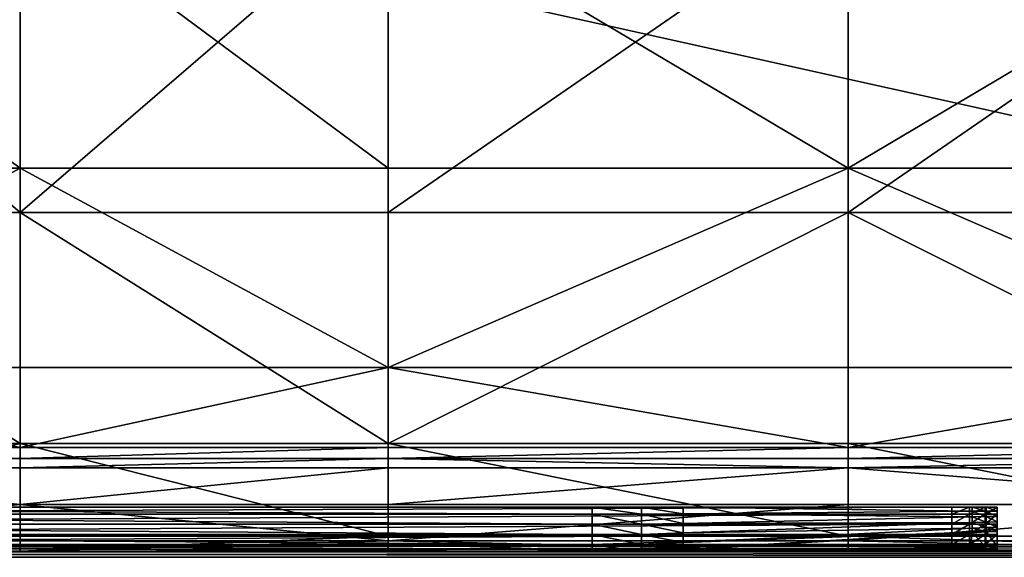
# Model space of a CAD drawing. Units: metres. Extents: x -1 to 1, y -0.01 to 0.44.
# Drawn here: x 0 to 0.33, y -0.01 to 0.18 of the extents above; entities that cross this region are included whole.
import ezdxf

# ---------------------------------------------------------------- set-up
doc = ezdxf.new("R2010")
doc.units = ezdxf.units.M
doc.header["$MEASUREMENT"] = 0
doc.layers.add('Layer002', color=7, linetype='Continuous', true_color=0xb89be5)

# ---------------------------------------------------------------- blocks, each defined once
blk = doc.blocks.new('f71346a9-3a7f-47ff-ad34-8d02bde2871b')
at = {"layer": 'Layer002'}
mesh = blk.add_polyface(dxfattribs=at)
corners = [(-0.99602, 0.22127, 0.8099), (-0.99602, -0.22127, 0.8099), (0.99601, -0.22127, 0.8099), (-0.99602, -0.22127, 0.7949), (-0.99602, 0.22127, 0.7949), (0.99601, 0.22127, 0.7949), (-0.99602, 0.225, 0.8099), (-0.99602, 0.22313, 0.8099), (0.99601, 0.22313, 0.8099), (-0.99602, -0.225, 0.7949), (-0.99602, -0.22313, 0.7949), (0.99601, -0.22313, 0.7949), (0.99601, 0.22127, 0.8099), (0.99601, -0.22127, 0.7949), (-0.99602, -0.225, 0.8099), (-0.99602, -0.22313, 0.8099), (-0.998, -0.22313, 0.8099), (-0.99602, 0.225, 0.7949), (-0.99602, 0.22313, 0.7949), (-0.998, 0.22313, 0.7949), (-0.998, -0.22127, 0.8099), (-0.998, 0.22127, 0.7949), (-0.998, 0.22127, 0.8099), (-0.998, -0.22127, 0.7949), (-0.998, 0.225, 0.8099), (-0.998, -0.225, 0.7949), (-0.998, 0.22313, 0.8099), (-0.998, -0.22313, 0.7949), (-0.99602, 0.225, 0.80787), (0.99601, 0.225, 0.8099), (-0.99602, -0.225, 0.79664), (0.99601, -0.225, 0.7949), (0.99601, -0.225, 0.8099), (0.99601, 0.225, 0.7949), (0.99601, -0.22313, 0.8099), (0.99601, 0.22313, 0.7949), (-0.998, 0.225, 0.80787), (-0.99602, 0.225, 0.80576), (-0.998, -0.225, 0.80787), (-0.99602, -0.225, 0.80787), (0.99601, 0.225, 0.80576), (-0.998, -0.225, 0.79664), (-0.99602, -0.225, 0.79852), (0.99601, -0.225, 0.79852), (-0.998, 0.225, 0.79664), (-0.99602, 0.225, 0.79664), (-0.998, 0.225, 0.79852), (-0.99602, 0.225, 0.79852), (0.99601, 0.225, 0.79664), (-0.998, -0.225, 0.79852), (-0.99602, -0.225, 0.80576), (0.99601, -0.225, 0.80576), (-0.998, 0.225, 0.80576), (0.99601, 0.225, 0.79852), (-0.998, -0.225, 0.80576), (0.99601, -0.225, 0.80787)]
mesh.append_faces([[corners[k] for k in face] for face in [(0, 1, 2), (3, 4, 5), (6, 7, 8), (9, 10, 11), (7, 0, 12), (10, 3, 13), (14, 15, 16), (17, 18, 19), (15, 1, 20), (18, 4, 21), (1, 0, 22), (4, 3, 23), (7, 6, 24), (10, 9, 25), (0, 7, 26), (3, 10, 27), (28, 6, 29), (30, 9, 31), (15, 14, 32), (18, 17, 33), (1, 15, 34), (4, 18, 35), (36, 28, 37), (38, 39, 14), (40, 37, 28), (32, 14, 39), (41, 30, 42), (43, 42, 30), (44, 45, 17), (33, 17, 45), (46, 47, 45), (48, 45, 47), (49, 42, 50), (51, 50, 42), (52, 37, 47), (53, 47, 37), (54, 50, 39), (55, 39, 50)]], dxfattribs={"vtx2": -1})
mesh = blk.add_polyface(dxfattribs=at)
corners = [(0.99601, 0.22127, 0.8099), (0.99601, -0.22127, 0.8099), (0.998, -0.22127, 0.8099), (0.99601, -0.22127, 0.7949), (0.99601, 0.22127, 0.7949), (0.998, 0.22127, 0.7949), (0.99601, 0.225, 0.8099), (0.99601, 0.22313, 0.8099), (0.998, 0.22313, 0.8099), (0.99601, -0.225, 0.7949), (0.99601, -0.22313, 0.7949), (0.998, -0.22313, 0.7949), (0.998, 0.22127, 0.8099), (0.998, -0.22127, 0.7949), (0.99601, 0.225, 0.80787), (0.998, 0.225, 0.8099), (0.99601, -0.225, 0.79664), (0.998, -0.225, 0.7949), (0.99601, -0.22313, 0.8099), (0.99601, -0.225, 0.8099), (0.998, -0.225, 0.8099), (0.99601, 0.22313, 0.7949), (0.99601, 0.225, 0.7949), (0.998, 0.225, 0.7949), (0.998, -0.22313, 0.8099), (0.998, 0.22313, 0.7949), (-0.99602, 0.22127, 0.8099), (-0.99602, -0.22127, 0.7949), (-0.99602, 0.225, 0.8099), (-0.99602, -0.225, 0.7949), (-0.99602, 0.22313, 0.8099), (-0.99602, -0.22313, 0.7949), (-0.99602, 0.225, 0.80787), (-0.99602, -0.225, 0.79664), (-0.99602, -0.22313, 0.8099), (-0.99602, 0.22313, 0.7949), (-0.99602, -0.22127, 0.8099), (-0.99602, 0.22127, 0.7949), (0.998, 0.225, 0.80576), (0.99601, 0.225, 0.80576), (0.99601, -0.225, 0.80787), (-0.99602, -0.225, 0.80787), (0.998, -0.225, 0.79852), (0.99601, -0.225, 0.79852), (0.99601, 0.225, 0.79664), (-0.99602, 0.225, 0.79664), (-0.99602, 0.225, 0.79852), (0.99601, 0.225, 0.79852), (-0.99602, -0.225, 0.79852), (0.99601, -0.225, 0.80576), (0.998, 0.225, 0.79852), (-0.99602, 0.225, 0.80576), (-0.99602, -0.225, 0.80576)]
mesh.append_faces([[corners[k] for k in face] for face in [(0, 1, 2), (3, 4, 5), (6, 7, 8), (9, 10, 11), (7, 0, 12), (10, 3, 13), (14, 6, 15), (16, 9, 17), (18, 19, 20), (21, 22, 23), (1, 18, 24), (4, 21, 25), (1, 0, 26), (4, 3, 27), (7, 6, 28), (10, 9, 29), (0, 7, 30), (3, 10, 31), (6, 14, 32), (9, 16, 33), (19, 18, 34), (22, 21, 35), (18, 1, 36), (21, 4, 37), (38, 39, 14), (20, 19, 40), (32, 14, 39), (41, 40, 19), (42, 43, 16), (33, 16, 43), (23, 22, 44), (45, 44, 22), (46, 47, 44), (48, 43, 49), (50, 47, 39), (51, 39, 47), (52, 49, 40)]], dxfattribs={"vtx2": -1})
mesh = blk.add_polyface(dxfattribs=at)
corners = [(0.28126, 0.18974, 0.19947), (0.12501, 0.18974, 0.19947), (0.12501, 0.1935, 0.19947), (0.12501, 0.19667, 0.20151), (0.28126, 0.19667, 0.20151), (0.28126, 0, 0.19947), (0.12501, 0, 0.19947), (0.12501, 0.09487, 0.19947), (0.12501, 0.10995, 0.22992), (0.12501, 0, 0.22992), (0.28126, 0, 0.22992), (0.12501, 0.2091, 0.20949), (0.28126, 0.2091, 0.20949), (0.12501, 0.225, 0.22992), (0.12501, 0.21989, 0.22992), (0.28126, 0.21989, 0.22992), (0.28126, 0.22154, 0.21748), (0.12501, 0.22154, 0.21748), (0.12501, 0.225, 0.2197), (0.28126, 0.225, 0.22667), (0.12501, 0.225, 0.22667), (0.12501, 0.225, 0.22264), (0.00001, 0.09487, 0.19947), (0.00001, 0, 0.19947), (0.00001, 0.18974, 0.19947), (0.00001, 0.1935, 0.19947), (0.00001, 0.19667, 0.20151), (0.00001, 0.2091, 0.20949), (0.00001, 0.22154, 0.21748), (0.00001, 0.225, 0.2197), (0.00001, 0.225, 0.22264), (0.00001, 0.225, 0.22667), (0.00001, 0.225, 0.22992), (0.00001, 0.21989, 0.22992), (0.00001, 0.10995, 0.22992), (0.00001, 0, 0.22992), (0.00001, 0.19281, 0.22992), (0.12501, 0.19281, 0.22992), (0.00001, 0.16637, 0.19947), (0.12501, 0.16637, 0.19947), (0.00001, -0.10784, 0.22992), (0.12501, -0.09276, 0.19947)]
mesh.append_faces([[corners[k] for k in face] for face in [(0, 1, 2), (2, 3, 4), (5, 6, 7), (8, 9, 10), (3, 11, 12), (13, 14, 15), (16, 17, 18), (19, 20, 13), (21, 20, 19), (22, 7, 6), (6, 23, 22), (1, 24, 25), (25, 2, 1), (25, 26, 3), (3, 2, 25), (27, 11, 3), (3, 26, 27), (27, 28, 17), (17, 11, 27), (18, 17, 28), (28, 29, 18), (18, 29, 30), (30, 21, 18), (20, 21, 30), (30, 31, 20), (32, 13, 20), (20, 31, 32), (13, 32, 33), (33, 14, 13), (34, 35, 9), (9, 8, 34), (36, 34, 8), (8, 37, 36), (22, 38, 39), (39, 7, 22), (9, 35, 40), (23, 6, 41), (39, 38, 24), (24, 1, 39), (36, 37, 14), (14, 33, 36)]], dxfattribs={"vtx2": -1})
mesh = blk.add_polyface(dxfattribs=at)
corners = [(0.12501, 0.1935, 0.19947), (0.28126, 0.1935, 0.19947), (0.28126, 0.18974, 0.19947), (0.28126, 0.19667, 0.20151), (0.12501, 0.09487, 0.19947), (0.28126, 0.09487, 0.19947), (0.28126, 0, 0.19947), (0.28126, 0, 0.22992), (0.28126, 0.10995, 0.22992), (0.12501, 0.10995, 0.22992), (0.28126, 0.2091, 0.20949), (0.12501, 0.19667, 0.20151), (0.28126, 0.21989, 0.22992), (0.28126, 0.225, 0.22992), (0.12501, 0.225, 0.22992), (0.12501, 0.225, 0.2197), (0.28126, 0.225, 0.2197), (0.28126, 0.22154, 0.21748), (0.28126, 0.225, 0.22667), (0.28126, 0.225, 0.22264), (0.12501, 0.225, 0.22264), (0.12501, 0.22154, 0.21748), (0.12501, 0.2091, 0.20949), (0.28126, 0.19281, 0.22992), (0.12501, 0.19281, 0.22992), (0.12501, 0.16637, 0.19947), (0.28126, 0.16637, 0.19947), (0.12501, 0, 0.22992), (0.12501, -0.10784, 0.22992), (0.12501, 0, 0.19947), (0.28126, -0.09276, 0.19947), (0.12501, -0.09276, 0.19947), (0.12501, 0.18974, 0.19947), (0.12501, 0.21989, 0.22992), (0.43751, 0, 0.22992), (0.28126, -0.10784, 0.22992), (0.43751, 0.19281, 0.22992), (0.43751, 0.21989, 0.22992), (0.43751, 0.225, 0.22992), (0.43751, 0.225, 0.22667), (0.43751, 0.225, 0.22264), (0.43751, 0.225, 0.2197), (0.43751, 0.22154, 0.21748), (0.43751, 0.2091, 0.20949), (0.43751, 0.19667, 0.20151), (0.43751, 0.1935, 0.19947), (0.43751, 0.18974, 0.19947), (0.43751, 0.09487, 0.19947), (0.43751, 0, 0.19947)]
mesh.append_faces([[corners[k] for k in face] for face in [(0, 1, 2), (3, 1, 0), (4, 5, 6), (7, 8, 9), (10, 3, 11), (12, 13, 14), (15, 16, 17), (14, 13, 18), (18, 19, 20), (19, 16, 15), (15, 20, 19), (21, 17, 10), (10, 22, 21), (8, 23, 24), (24, 9, 8), (25, 26, 5), (5, 4, 25), (7, 27, 28), (29, 6, 30), (30, 31, 29), (32, 2, 26), (26, 25, 32), (24, 23, 12), (12, 33, 24), (34, 7, 35), (8, 7, 34), (36, 23, 8), (37, 12, 23), (38, 13, 12), (39, 18, 13), (40, 19, 18), (41, 16, 19), (42, 17, 16), (43, 10, 17), (3, 10, 43), (1, 3, 44), (2, 1, 45), (26, 2, 46), (47, 5, 26), (48, 6, 5), (30, 6, 48)]], dxfattribs={"vtx2": -1})
mesh = blk.add_polyface(dxfattribs=at)
corners = [(0.59376, -0.18763, 0.19947), (0.43751, -0.18763, 0.19947), (0.43751, -0.1605, 0.19947), (0.59376, -0.1605, 0.19947), (0.59376, -0.1914, 0.19947), (0.43751, -0.1914, 0.19947), (0.43751, -0.19456, 0.20151), (0.59376, -0.19456, 0.20151), (0.59376, -0.207, 0.20949), (0.43751, -0.207, 0.20949), (0.59376, -0.21943, 0.21748), (0.43751, -0.21943, 0.21748), (0.59376, -0.2229, 0.2197), (0.43751, -0.2229, 0.2197), (0.59376, -0.2229, 0.22264), (0.43751, -0.2229, 0.22264), (0.59376, -0.2229, 0.22667), (0.43751, -0.2229, 0.22667), (0.59376, -0.2229, 0.22992), (0.43751, -0.2229, 0.22992), (0.59376, -0.21779, 0.22992), (0.43751, -0.21779, 0.22992), (0.59376, -0.18634, 0.22992), (0.43751, -0.18634, 0.22992), (0.59376, -0.10784, 0.22992), (0.43751, -0.10784, 0.22992), (0.43751, 0, 0.22992), (0.59376, 0, 0.22992), (0.59376, 0.10995, 0.22992), (0.59376, 0.09487, 0.19947), (0.59376, 0, 0.19947), (0.43751, 0, 0.19947), (0.43751, 0.09487, 0.19947), (0.59376, -0.09276, 0.19947), (0.43751, -0.09276, 0.19947), (0.75001, -0.18763, 0.19947), (0.75001, -0.1914, 0.19947), (0.75001, -0.19456, 0.20151), (0.75001, -0.21943, 0.21748), (0.28126, -0.09276, 0.19947)]
mesh.append_faces([[corners[k] for k in face] for face in [(0, 1, 2), (2, 3, 0), (4, 5, 1), (1, 0, 4), (6, 5, 4), (4, 7, 6), (8, 9, 6), (6, 7, 8), (8, 10, 11), (11, 9, 8), (11, 10, 12), (12, 13, 11), (14, 15, 13), (13, 12, 14), (15, 14, 16), (16, 17, 15), (16, 18, 19), (19, 17, 16), (18, 20, 21), (21, 19, 18), (22, 23, 21), (21, 20, 22), (22, 24, 25), (25, 23, 22), (26, 25, 24), (24, 27, 26), (26, 27, 28), (29, 30, 31), (31, 32, 29), (31, 30, 33), (33, 34, 31), (33, 3, 2), (2, 34, 33), (35, 0, 3), (36, 4, 0), (37, 7, 4), (8, 7, 37), (38, 10, 8), (31, 34, 39), (39, 34, 2)]], dxfattribs={"vtx2": -1})
mesh = blk.add_polyface(dxfattribs=at)
corners = [(0.00001, 0.09487, 0.19947), (0.00001, 0, 0.19947), (-0.12499, 0, 0.19947), (-0.12499, -0.1605, 0.19947), (0.00001, -0.1605, 0.19947), (0.00001, -0.18763, 0.19947), (-0.12499, -0.18763, 0.19947), (-0.12499, -0.19456, 0.20151), (0.00001, -0.19456, 0.20151), (0.00001, -0.207, 0.20949), (-0.12499, -0.207, 0.20949), (0.00001, -0.2229, 0.22992), (0.00001, -0.21779, 0.22992), (-0.12499, -0.21779, 0.22992), (-0.12499, -0.2229, 0.22992), (0.00001, -0.21943, 0.21748), (0.00001, -0.2229, 0.2197), (-0.12499, -0.2229, 0.2197), (-0.12499, -0.21943, 0.21748), (-0.12499, -0.2229, 0.22667), (0.00001, -0.2229, 0.22667), (-0.12499, -0.1914, 0.19947), (0.00001, -0.1914, 0.19947), (-0.12499, -0.2229, 0.22264), (0.00001, -0.2229, 0.22264), (0.00001, -0.18634, 0.22992), (-0.12499, -0.18634, 0.22992), (0.00001, -0.10784, 0.22992), (0.00001, 0, 0.22992), (-0.12499, 0, 0.22992), (-0.12499, -0.10784, 0.22992), (0.00001, -0.09276, 0.19947), (-0.12499, -0.09276, 0.19947), (-0.28124, -0.21943, 0.21748), (-0.28124, -0.2229, 0.2197), (-0.28124, -0.2229, 0.22264), (-0.28124, -0.2229, 0.22992), (-0.28124, -0.21779, 0.22992), (-0.28124, -0.10784, 0.22992), (-0.28124, 0, 0.19947), (-0.28124, -0.09276, 0.19947)]
mesh.append_faces([[corners[k] for k in face] for face in [(0, 1, 2), (3, 4, 5), (5, 6, 3), (7, 8, 9), (9, 10, 7), (11, 12, 13), (13, 14, 11), (15, 16, 17), (17, 18, 15), (19, 20, 11), (11, 14, 19), (7, 21, 22), (22, 8, 7), (6, 5, 22), (22, 21, 6), (20, 19, 23), (23, 24, 20), (16, 24, 23), (23, 17, 16), (9, 15, 18), (18, 10, 9), (13, 12, 25), (25, 26, 13), (27, 28, 29), (29, 30, 27), (2, 1, 31), (31, 32, 2), (3, 32, 31), (31, 4, 3), (30, 26, 25), (25, 27, 30), (33, 18, 17), (34, 17, 23), (35, 23, 19), (19, 14, 36), (36, 14, 13), (37, 13, 26), (26, 30, 38), (38, 30, 29), (39, 2, 32), (40, 32, 3)]], dxfattribs={"vtx2": -1})
mesh = blk.add_polyface(dxfattribs=at)
corners = [(0.28126, -0.21779, 0.22992), (0.12501, -0.21779, 0.22992), (0.12501, -0.2229, 0.22992), (0.28126, -0.2229, 0.22992), (0.12501, -0.2229, 0.22667), (0.28126, -0.19456, 0.20151), (0.12501, -0.19456, 0.20151), (0.12501, -0.1914, 0.19947), (0.12501, -0.18763, 0.19947), (0.28126, -0.18763, 0.19947), (0.12501, -0.18634, 0.22992), (0.12501, -0.1605, 0.19947), (0.12501, -0.207, 0.20949), (0.28126, -0.2229, 0.2197), (0.12501, -0.2229, 0.2197), (0.12501, -0.21943, 0.21748), (0.28126, -0.2229, 0.22667), (0.12501, -0.2229, 0.22264), (0.28126, -0.207, 0.20949), (0.00001, -0.18634, 0.22992), (0.00001, -0.21779, 0.22992), (0.00001, -0.2229, 0.22992), (0.00001, -0.2229, 0.22667), (0.00001, -0.2229, 0.22264), (0.00001, -0.2229, 0.2197), (0.00001, -0.21943, 0.21748), (0.00001, -0.207, 0.20949), (0.00001, -0.19456, 0.20151), (0.00001, -0.1914, 0.19947), (0.00001, -0.18763, 0.19947), (0.00001, -0.1605, 0.19947), (0.00001, -0.10784, 0.22992), (0.12501, -0.10784, 0.22992), (0.12501, 0, 0.22992), (0.12501, -0.09276, 0.19947), (0.00001, -0.09276, 0.19947), (0.00001, 0, 0.19947), (0.28126, -0.09276, 0.19947)]
mesh.append_faces([[corners[k] for k in face] for face in [(0, 1, 2), (3, 2, 4), (5, 6, 7), (7, 8, 9), (10, 1, 0), (9, 8, 11), (12, 6, 5), (13, 14, 15), (16, 4, 17), (17, 14, 13), (15, 12, 18), (1, 10, 19), (19, 20, 1), (21, 2, 1), (1, 20, 21), (4, 2, 21), (21, 22, 4), (23, 17, 4), (4, 22, 23), (14, 17, 23), (23, 24, 14), (15, 14, 24), (24, 25, 15), (15, 25, 26), (26, 12, 15), (6, 12, 26), (26, 27, 6), (7, 6, 27), (27, 28, 7), (8, 7, 28), (28, 29, 8), (29, 30, 11), (11, 8, 29), (31, 32, 33), (34, 35, 36), (11, 30, 35), (35, 34, 11), (11, 34, 37), (31, 19, 10), (10, 32, 31)]], dxfattribs={"vtx2": -1})
mesh = blk.add_polyface(dxfattribs=at)
corners = [(0.12501, -0.2229, 0.22992), (0.28126, -0.2229, 0.22992), (0.28126, -0.21779, 0.22992), (0.12501, -0.2229, 0.22667), (0.28126, -0.2229, 0.22667), (0.12501, -0.1914, 0.19947), (0.28126, -0.1914, 0.19947), (0.28126, -0.19456, 0.20151), (0.28126, -0.18763, 0.19947), (0.28126, -0.18634, 0.22992), (0.12501, -0.18634, 0.22992), (0.12501, -0.1605, 0.19947), (0.28126, -0.1605, 0.19947), (0.28126, -0.207, 0.20949), (0.12501, -0.207, 0.20949), (0.12501, -0.21943, 0.21748), (0.28126, -0.21943, 0.21748), (0.28126, -0.2229, 0.2197), (0.12501, -0.2229, 0.22264), (0.28126, -0.2229, 0.22264), (0.12501, -0.10784, 0.22992), (0.28126, -0.10784, 0.22992), (0.28126, 0, 0.22992), (0.28126, -0.09276, 0.19947), (0.43751, -0.1605, 0.19947), (0.43751, -0.18763, 0.19947), (0.43751, -0.1914, 0.19947), (0.43751, -0.19456, 0.20151), (0.43751, -0.207, 0.20949), (0.43751, -0.21943, 0.21748), (0.43751, -0.2229, 0.2197), (0.43751, -0.2229, 0.22264), (0.43751, -0.2229, 0.22667), (0.43751, -0.2229, 0.22992), (0.43751, -0.21779, 0.22992), (0.43751, -0.18634, 0.22992), (0.43751, -0.10784, 0.22992), (0.43751, 0, 0.22992)]
mesh.append_faces([[corners[k] for k in face] for face in [(0, 1, 2), (3, 4, 1), (5, 6, 7), (8, 6, 5), (2, 9, 10), (11, 12, 8), (7, 13, 14), (15, 16, 17), (18, 19, 4), (17, 19, 18), (13, 16, 15), (20, 21, 22), (23, 12, 11), (21, 20, 10), (10, 9, 21), (24, 25, 8), (8, 12, 24), (25, 26, 6), (6, 8, 25), (7, 6, 26), (26, 27, 7), (7, 27, 28), (28, 13, 7), (16, 13, 28), (28, 29, 16), (30, 17, 16), (16, 29, 30), (17, 30, 31), (31, 19, 17), (19, 31, 32), (32, 4, 19), (4, 32, 33), (33, 1, 4), (33, 34, 2), (2, 1, 33), (9, 2, 34), (34, 35, 9), (21, 9, 35), (35, 36, 21), (21, 36, 37), (24, 12, 23)]], dxfattribs={"vtx2": -1})
mesh = blk.add_polyface(dxfattribs=at)
corners = [(-0.32392, -0.223, 0.79391), (-0.32392, -0.223, 0.79268), (-0.32907, -0.223, 0.79268), (-0.32907, -0.21379, 0.79391), (-0.32392, -0.21379, 0.79391), (-0.32392, -0.21721, 0.79391), (-0.32392, -0.208, 0.79268), (-0.32392, -0.208, 0.79391), (-0.32907, -0.208, 0.79391), (-0.32463, -0.208, 0.23241), (-0.32463, -0.208, 0.2309), (0.31655, -0.208, 0.2309), (0.31655, -0.21379, 0.2309), (-0.32463, -0.21379, 0.2309), (-0.32463, -0.21721, 0.2309), (0.1943, -0.223, 0.79391), (0.1943, -0.21379, 0.79391), (0.1943, -0.21721, 0.79391), (0.19484, -0.208, 0.79124), (-0.32392, -0.208, 0.79124), (-0.32394, -0.208, 0.7801), (-0.32392, -0.223, 0.79124), (0.19455, -0.223, 0.79268), (0.19455, -0.208, 0.79268), (-0.32463, -0.223, 0.2309), (-0.32463, -0.223, 0.23241), (0.31619, -0.223, 0.23241), (-0.32463, -0.208, 0.235), (0.31619, -0.208, 0.23241), (-0.32463, -0.223, 0.235), (0.31559, -0.223, 0.235), (-0.32456, -0.223, 0.29177), (0.30239, -0.223, 0.29177), (-0.32392, -0.21038, 0.79391), (-0.32907, -0.21038, 0.79391), (-0.32907, -0.22062, 0.79391), (-0.32392, -0.22062, 0.79391), (-0.32907, -0.21721, 0.79391), (-0.32463, -0.21038, 0.2309), (0.31655, -0.21038, 0.2309), (0.31655, -0.22062, 0.2309), (-0.32463, -0.22062, 0.2309), (0.31655, -0.21721, 0.2309), (0.1943, -0.208, 0.79391), (0.1943, -0.21038, 0.79391), (0.1943, -0.22062, 0.79391), (0.19724, -0.208, 0.7801), (-0.32445, -0.208, 0.37863), (-0.32394, -0.223, 0.7801), (0.19484, -0.223, 0.79124), (-0.32445, -0.223, 0.37863), (0.19724, -0.223, 0.7801), (0.28279, -0.208, 0.37863), (-0.32456, -0.208, 0.29177), (0.28279, -0.223, 0.37863), (0.30239, -0.208, 0.29177)]
mesh.append_faces([[corners[k] for k in face] for face in [(0, 1, 2), (3, 4, 5), (6, 7, 8), (9, 10, 11), (12, 13, 14), (1, 0, 15), (4, 16, 17), (17, 5, 4), (18, 19, 20), (21, 1, 22), (7, 6, 23), (6, 19, 18), (24, 25, 26), (27, 9, 28), (25, 29, 30), (29, 31, 32), (8, 7, 33), (34, 33, 4), (35, 36, 0), (37, 5, 36), (11, 10, 38), (39, 38, 13), (40, 41, 24), (42, 14, 41), (7, 43, 44), (44, 33, 7), (33, 44, 16), (16, 4, 33), (15, 0, 36), (45, 36, 5), (46, 20, 47), (48, 21, 49), (50, 48, 51), (52, 47, 53), (31, 50, 54), (55, 53, 27)]], dxfattribs={"vtx2": -1})
mesh = blk.add_polyface(dxfattribs=at)
corners = [(0.21134, -0.223, 0.79268), (0.19455, -0.223, 0.79268), (0.1943, -0.223, 0.79391), (0.1943, -0.21379, 0.79391), (0.21109, -0.21379, 0.79391), (0.21109, -0.21721, 0.79391), (0.1943, -0.21721, 0.79391), (0.19484, -0.223, 0.79124), (0.21109, -0.208, 0.79391), (0.1943, -0.208, 0.79391), (0.19455, -0.208, 0.79268), (0.21134, -0.208, 0.79268), (0.19484, -0.208, 0.79124), (0.19724, -0.223, 0.7801), (0.21163, -0.223, 0.79124), (0.31655, -0.208, 0.2309), (0.31619, -0.208, 0.23241), (-0.32463, -0.208, 0.23241), (-0.32463, -0.21721, 0.2309), (0.31655, -0.21721, 0.2309), (0.31655, -0.21379, 0.2309), (-0.32392, -0.223, 0.79268), (-0.32394, -0.208, 0.7801), (0.19724, -0.208, 0.7801), (-0.32392, -0.223, 0.79124), (-0.32392, -0.208, 0.79391), (-0.32392, -0.208, 0.79268), (0.31619, -0.223, 0.23241), (0.31655, -0.223, 0.2309), (-0.32463, -0.223, 0.2309), (0.31559, -0.208, 0.235), (-0.32463, -0.208, 0.235), (0.31559, -0.223, 0.235), (-0.32463, -0.223, 0.23241), (0.30239, -0.223, 0.29177), (-0.32463, -0.223, 0.235), (0.21109, -0.21038, 0.79391), (0.1943, -0.21038, 0.79391), (0.21109, -0.223, 0.79391), (0.1943, -0.22062, 0.79391), (0.21109, -0.22062, 0.79391), (-0.32463, -0.21038, 0.2309), (0.31655, -0.21038, 0.2309), (-0.32463, -0.21379, 0.2309), (0.31655, -0.22062, 0.2309), (-0.32463, -0.22062, 0.2309), (-0.32392, -0.22062, 0.79391), (-0.32392, -0.21721, 0.79391), (0.21163, -0.208, 0.79124), (-0.32445, -0.208, 0.37863), (0.28279, -0.208, 0.37863), (-0.32394, -0.223, 0.7801), (0.28279, -0.223, 0.37863), (-0.32445, -0.223, 0.37863), (-0.32456, -0.208, 0.29177), (0.30239, -0.208, 0.29177), (-0.32456, -0.223, 0.29177)]
mesh.append_faces([[corners[k] for k in face] for face in [(0, 1, 2), (3, 4, 5), (5, 6, 3), (7, 1, 0), (8, 9, 10), (11, 10, 12), (13, 7, 14), (15, 16, 17), (18, 19, 20), (2, 1, 21), (22, 23, 12), (1, 7, 24), (10, 9, 25), (12, 10, 26), (27, 28, 29), (16, 30, 31), (32, 27, 33), (34, 32, 35), (36, 37, 9), (4, 3, 37), (38, 2, 39), (40, 39, 6), (41, 42, 15), (43, 20, 42), (29, 28, 44), (45, 44, 19), (46, 39, 2), (47, 6, 39), (48, 12, 23), (49, 50, 23), (7, 13, 51), (13, 52, 53), (54, 55, 50), (52, 34, 56), (31, 30, 55)]], dxfattribs={"vtx2": -1})
mesh = blk.add_polyface(dxfattribs=at)
corners = [(0.1943, -0.223, 0.79391), (0.21109, -0.223, 0.79391), (0.21134, -0.223, 0.79268), (0.22518, -0.2222, 0.79391), (0.22544, -0.2222, 0.79268), (0.21163, -0.223, 0.79124), (0.19484, -0.223, 0.79124), (0.19455, -0.208, 0.79268), (0.21134, -0.208, 0.79268), (0.21109, -0.208, 0.79391), (0.19484, -0.208, 0.79124), (0.21163, -0.208, 0.79124), (0.21398, -0.223, 0.7801), (0.19724, -0.223, 0.7801), (0.21109, -0.21379, 0.79391), (0.22518, -0.21348, 0.79391), (0.22518, -0.21671, 0.79391), (0.21109, -0.21721, 0.79391), (0.22573, -0.2222, 0.79124), (0.22518, -0.208, 0.79391), (0.22544, -0.208, 0.79268), (0.22573, -0.208, 0.79124), (0.1943, -0.208, 0.79391), (0.21109, -0.21038, 0.79391), (0.1943, -0.21038, 0.79391), (0.1943, -0.22062, 0.79391), (0.21109, -0.22062, 0.79391), (0.1943, -0.21721, 0.79391), (0.22518, -0.21026, 0.79391), (0.22518, -0.21994, 0.79391), (0.29841, -0.223, 0.37863), (0.19724, -0.208, 0.7801), (0.21398, -0.208, 0.7801), (0.22814, -0.208, 0.7801), (0.22814, -0.22219, 0.7801), (0.28279, -0.208, 0.37863), (0.29841, -0.208, 0.37863), (0.31476, -0.2221, 0.37863)]
mesh.append_faces([[corners[k] for k in face] for face in [(0, 1, 2), (1, 3, 4), (4, 2, 1), (2, 5, 6), (7, 8, 9), (10, 11, 8), (5, 12, 13), (14, 15, 16), (16, 17, 14), (5, 2, 4), (4, 18, 5), (19, 9, 8), (8, 20, 19), (20, 8, 11), (11, 21, 20), (22, 9, 23), (24, 23, 14), (25, 26, 1), (27, 17, 26), (9, 19, 28), (28, 23, 9), (23, 28, 15), (15, 14, 23), (3, 1, 26), (26, 29, 3), (29, 26, 17), (17, 16, 29), (13, 12, 30), (31, 32, 11), (21, 11, 32), (32, 33, 21), (12, 5, 18), (18, 34, 12), (32, 31, 35), (33, 32, 36), (12, 34, 37)]], dxfattribs={"vtx2": -1})
mesh = blk.add_polyface(dxfattribs=at)
corners = [(0.22518, -0.21348, 0.79391), (0.32338, -0.21128, 0.79391), (0.32338, -0.21322, 0.79391), (0.22518, -0.21671, 0.79391), (0.31783, -0.208, 0.29177), (0.30239, -0.208, 0.29177), (0.31559, -0.208, 0.235), (0.22573, -0.2222, 0.79124), (0.22544, -0.2222, 0.79268), (0.32338, -0.21652, 0.79268), (0.32337, -0.21653, 0.79124), (0.22518, -0.208, 0.79391), (0.22544, -0.208, 0.79268), (0.32338, -0.208, 0.79268), (0.32338, -0.208, 0.79391), (0.22573, -0.208, 0.79124), (0.32337, -0.208, 0.79124), (0.32336, -0.208, 0.7801), (0.22814, -0.208, 0.7801), (0.32338, -0.2165, 0.79391), (0.22518, -0.2222, 0.79391), (0.32336, -0.21668, 0.7801), (0.22814, -0.22219, 0.7801), (0.32338, -0.20935, 0.79391), (0.22518, -0.21026, 0.79391), (0.22518, -0.21994, 0.79391), (0.32338, -0.21515, 0.79391), (0.29841, -0.223, 0.37863), (0.28279, -0.223, 0.37863), (0.19724, -0.223, 0.7801), (0.32277, -0.208, 0.37863), (0.31476, -0.208, 0.37863), (0.32277, -0.22166, 0.37863), (0.31476, -0.2221, 0.37863), (0.28279, -0.208, 0.37863), (0.29841, -0.208, 0.37863), (0.21398, -0.208, 0.7801), (0.21398, -0.223, 0.7801), (0.31783, -0.223, 0.29177), (0.30239, -0.223, 0.29177)]
mesh.append_faces([[corners[k] for k in face] for face in [(0, 1, 2), (2, 3, 0), (4, 5, 6), (7, 8, 9), (9, 10, 7), (11, 12, 13), (13, 14, 11), (12, 15, 16), (16, 13, 12), (17, 16, 15), (15, 18, 17), (19, 9, 8), (8, 20, 19), (21, 22, 7), (7, 10, 21), (11, 14, 23), (23, 24, 11), (24, 23, 1), (1, 0, 24), (19, 20, 25), (25, 26, 19), (26, 25, 3), (3, 2, 26), (27, 28, 29), (30, 17, 18), (18, 31, 30), (32, 33, 22), (22, 21, 32), (34, 35, 36), (35, 31, 18), (33, 27, 37), (27, 38, 39), (39, 28, 27), (35, 34, 5), (5, 4, 35)]], dxfattribs={"vtx2": -1})
mesh = blk.add_polyface(dxfattribs=at)
corners = [(0.32785, -0.21379, 0.2309), (0.32255, -0.21379, 0.2309), (0.32255, -0.21721, 0.2309), (0.31655, -0.223, 0.2309), (0.31619, -0.223, 0.23241), (0.32255, -0.223, 0.23241), (0.32255, -0.223, 0.2309), (0.32255, -0.208, 0.235), (0.31559, -0.208, 0.235), (0.31619, -0.208, 0.23241), (0.32255, -0.208, 0.23241), (0.31559, -0.223, 0.235), (0.32255, -0.223, 0.235), (0.31783, -0.208, 0.29177), (0.32261, -0.208, 0.27076), (0.32271, -0.208, 0.34379), (0.31476, -0.208, 0.37863), (0.29841, -0.208, 0.37863), (0.32264, -0.208, 0.29177), (0.32261, -0.223, 0.27076), (0.31783, -0.223, 0.29177), (0.32264, -0.22274, 0.29177), (0.31655, -0.208, 0.2309), (0.32255, -0.208, 0.2309), (0.31655, -0.21379, 0.2309), (0.31655, -0.21721, 0.2309), (0.32785, -0.22062, 0.2309), (0.32255, -0.22062, 0.2309), (0.32785, -0.21721, 0.2309), (0.31655, -0.21038, 0.2309), (0.32255, -0.21038, 0.2309), (0.31655, -0.22062, 0.2309), (0.32277, -0.208, 0.37863), (0.32277, -0.22166, 0.37863), (0.32271, -0.22209, 0.34379), (0.31476, -0.2221, 0.37863), (0.29841, -0.223, 0.37863), (0.30239, -0.223, 0.29177)]
mesh.append_faces([[corners[k] for k in face] for face in [(19, 20, 21), (16, 15, 32), (33, 34, 35), (13, 14, 18)]])
mesh.append_faces([[corners[k] for k in face] for face in [(15, 13, 18)]], dxfattribs={"vtx0": -1})
mesh.append_faces([[corners[k] for k in face] for face in [(13, 8, 7), (15, 17, 13), (36, 34, 21), (19, 11, 37)]], dxfattribs={"vtx0": -1, "vtx2": -1})
mesh.append_faces([[corners[k] for k in face] for face in [(14, 13, 7), (20, 36, 21), (20, 19, 37)]], dxfattribs={"vtx1": -1})
mesh.append_faces([[corners[k] for k in face] for face in [(0, 1, 2), (3, 4, 5), (5, 6, 3), (7, 8, 9), (9, 10, 7), (4, 11, 12), (12, 5, 4), (15, 16, 17), (22, 23, 10), (10, 9, 22), (1, 24, 25), (25, 2, 1), (26, 27, 6), (28, 2, 27), (23, 22, 29), (29, 30, 23), (30, 29, 24), (24, 1, 30), (3, 6, 27), (27, 31, 3), (31, 27, 2), (2, 25, 31), (36, 35, 34), (19, 12, 11)]], dxfattribs={"vtx2": -1})
mesh = blk.add_polyface(dxfattribs=at)
corners = [(0.33092, -0.208, 0.235), (0.32785, -0.208, 0.235), (0.32785, -0.208, 0.23241), (0.32786, -0.208, 0.2478), (0.33186, -0.208, 0.29177), (0.32789, -0.208, 0.29177), (0.32338, -0.21128, 0.79391), (0.32821, -0.21117, 0.79391), (0.32821, -0.21304, 0.79391), (0.32338, -0.21322, 0.79391), (0.32255, -0.208, 0.235), (0.32255, -0.208, 0.23241), (0.32261, -0.208, 0.27076), (0.32791, -0.208, 0.32125), (0.32271, -0.208, 0.34379), (0.32264, -0.208, 0.29177), (0.32338, -0.208, 0.79391), (0.32338, -0.208, 0.79268), (0.32821, -0.208, 0.79268), (0.32821, -0.208, 0.79391), (0.32337, -0.208, 0.79124), (0.32821, -0.208, 0.79124), (0.32336, -0.208, 0.7801), (0.3282, -0.208, 0.7801), (0.33152, -0.208, 0.23241), (0.32785, -0.208, 0.2309), (0.32255, -0.208, 0.2309), (0.32821, -0.20931, 0.79391), (0.32338, -0.20935, 0.79391), (0.33186, -0.208, 0.2309), (0.32785, -0.21038, 0.2309), (0.33186, -0.21038, 0.2309), (0.32785, -0.21379, 0.2309), (0.32255, -0.21038, 0.2309), (0.32255, -0.21379, 0.2309), (0.32277, -0.208, 0.37863), (0.32794, -0.208, 0.37863)]
mesh.append_faces([[corners[k] for k in face] for face in [(0, 3, 1)]])
mesh.append_faces([[corners[k] for k in face] for face in [(0, 1, 2), (4, 5, 3), (6, 7, 8), (8, 9, 6), (1, 10, 11), (11, 2, 1), (12, 10, 1), (1, 3, 12), (13, 14, 15), (15, 5, 13), (16, 17, 18), (18, 19, 16), (17, 20, 21), (21, 18, 17), (20, 22, 23), (23, 21, 20), (24, 2, 25), (26, 25, 2), (2, 11, 26), (16, 19, 27), (27, 28, 16), (28, 27, 7), (7, 6, 28), (29, 25, 30), (31, 30, 32), (25, 26, 33), (33, 30, 25), (30, 33, 34), (34, 32, 30), (35, 36, 23), (23, 22, 35), (14, 13, 36), (36, 35, 14), (12, 3, 5), (5, 15, 12)]], dxfattribs={"vtx2": -1})
mesh = blk.add_polyface(dxfattribs=at)
corners = [(0.32821, -0.21117, 0.79391), (0.33186, -0.21109, 0.79391), (0.33186, -0.21291, 0.79391), (0.32821, -0.21304, 0.79391), (0.33186, -0.2111, 0.79268), (0.33186, -0.21292, 0.79268), (0.33186, -0.2111, 0.79124), (0.33186, -0.21293, 0.79124), (0.33186, -0.21116, 0.7801), (0.33186, -0.21302, 0.7801), (0.32821, -0.20931, 0.79391), (0.33186, -0.20927, 0.79391), (0.33186, -0.21038, 0.2309), (0.33186, -0.21038, 0.23241), (0.33186, -0.208, 0.23241), (0.33186, -0.21379, 0.2309), (0.33186, -0.21379, 0.23241), (0.33186, -0.21038, 0.235), (0.33186, -0.208, 0.235), (0.33186, -0.21378, 0.235), (0.33186, -0.21024, 0.30417), (0.33186, -0.21026, 0.29177), (0.33186, -0.2135, 0.29177), (0.33186, -0.21344, 0.30417), (0.33186, -0.20927, 0.79268), (0.33186, -0.21474, 0.79268), (0.33186, -0.20928, 0.79124), (0.32785, -0.21038, 0.2309), (0.33186, -0.208, 0.2309), (0.32785, -0.21379, 0.2309), (0.33186, -0.2093, 0.7801), (0.33186, -0.21308, 0.37863), (0.33186, -0.21009, 0.37863)]
mesh.append_faces([[corners[k] for k in face] for face in [(0, 1, 2), (2, 3, 0), (1, 4, 5), (5, 2, 1), (4, 6, 7), (7, 5, 4), (6, 8, 9), (9, 7, 6), (10, 11, 1), (1, 0, 10), (12, 13, 14), (13, 12, 15), (15, 16, 13), (13, 17, 18), (17, 13, 16), (16, 19, 17), (20, 21, 22), (22, 23, 20), (11, 24, 4), (4, 1, 11), (2, 5, 25), (24, 26, 6), (6, 4, 24), (27, 12, 28), (29, 15, 12), (26, 30, 8), (8, 6, 26), (9, 8, 31), (32, 31, 8), (8, 30, 32), (20, 23, 31), (31, 32, 20), (18, 17, 21), (17, 19, 22), (22, 21, 17)]], dxfattribs={"vtx2": -1})
mesh = blk.add_polyface(dxfattribs=at)
corners = [(0.33186, -0.208, 0.2309), (0.33186, -0.208, 0.23241), (0.33152, -0.208, 0.23241), (0.32785, -0.208, 0.23241), (0.33092, -0.208, 0.235), (0.33186, -0.208, 0.235), (0.33186, -0.208, 0.29177), (0.32786, -0.208, 0.2478), (0.33186, -0.208, 0.79391), (0.32821, -0.208, 0.79391), (0.32821, -0.208, 0.79268), (0.33186, -0.208, 0.79268), (0.32821, -0.208, 0.79124), (0.33186, -0.208, 0.79124), (0.32785, -0.208, 0.2309), (0.33186, -0.208, 0.37863), (0.32794, -0.208, 0.37863), (0.32791, -0.208, 0.32125), (0.33186, -0.208, 0.30417), (0.33186, -0.20927, 0.79391), (0.32821, -0.20931, 0.79391), (0.33186, -0.21038, 0.2309), (0.33186, -0.21038, 0.23241), (0.33186, -0.21026, 0.29177), (0.33186, -0.21024, 0.30417), (0.33186, -0.20927, 0.79268), (0.33186, -0.20928, 0.79124), (0.33186, -0.208, 0.7801), (0.33186, -0.2093, 0.7801), (0.3282, -0.208, 0.7801), (0.33186, -0.21009, 0.37863), (0.32789, -0.208, 0.29177)]
mesh.append_faces([[corners[k] for k in face] for face in [(0, 1, 2)]])
mesh.append_faces([[corners[k] for k in face] for face in [(6, 7, 4)]], dxfattribs={"vtx0": -1, "vtx2": -1})
mesh.append_faces([[corners[k] for k in face] for face in [(5, 6, 4)]], dxfattribs={"vtx1": -1})
mesh.append_faces([[corners[k] for k in face] for face in [(3, 2, 4), (5, 4, 2), (2, 1, 5), (8, 9, 10), (10, 11, 8), (11, 10, 12), (12, 13, 11), (14, 0, 2), (15, 16, 17), (17, 18, 15), (9, 8, 19), (19, 20, 9), (1, 0, 21), (5, 1, 22), (18, 6, 23), (23, 24, 18), (8, 11, 25), (25, 19, 8), (11, 13, 26), (26, 25, 11), (13, 27, 28), (28, 26, 13), (13, 12, 29), (29, 27, 13), (15, 30, 28), (28, 27, 15), (27, 29, 16), (16, 15, 27), (18, 24, 30), (30, 15, 18), (18, 17, 31), (31, 6, 18), (23, 6, 5)]], dxfattribs={"vtx2": -1})
mesh = blk.add_polyface(dxfattribs=at)
corners = [(0.32785, -0.223, 0.2309), (0.32785, -0.223, 0.23241), (0.33152, -0.223, 0.23241), (0.32785, -0.223, 0.235), (0.33092, -0.223, 0.235), (0.32255, -0.223, 0.2309), (0.32255, -0.223, 0.23241), (0.32255, -0.223, 0.235), (0.32337, -0.21653, 0.79124), (0.32338, -0.21652, 0.79268), (0.32821, -0.21623, 0.79268), (0.32821, -0.21625, 0.79124), (0.32786, -0.223, 0.2478), (0.32261, -0.223, 0.27076), (0.32264, -0.22274, 0.29177), (0.32789, -0.22245, 0.29177), (0.33186, -0.21379, 0.2309), (0.32785, -0.21379, 0.2309), (0.32785, -0.21721, 0.2309), (0.32255, -0.21721, 0.2309), (0.32821, -0.21622, 0.79391), (0.32338, -0.2165, 0.79391), (0.32791, -0.22209, 0.32125), (0.33186, -0.22208, 0.30417), (0.32271, -0.22209, 0.34379), (0.32277, -0.22166, 0.37863), (0.32794, -0.22138, 0.37863), (0.32338, -0.21515, 0.79391), (0.32821, -0.21491, 0.79391), (0.32338, -0.21322, 0.79391), (0.32821, -0.21304, 0.79391), (0.33186, -0.22062, 0.2309), (0.32785, -0.22062, 0.2309), (0.33186, -0.21721, 0.2309), (0.32255, -0.22062, 0.2309), (0.3282, -0.21639, 0.7801), (0.32336, -0.21668, 0.7801), (0.33186, -0.22295, 0.235)]
mesh.append_faces([[corners[k] for k in face] for face in [(12, 4, 3)]])
mesh.append_faces([[corners[k] for k in face] for face in [(37, 12, 15)]], dxfattribs={"vtx0": -1, "vtx2": -1})
mesh.append_faces([[corners[k] for k in face] for face in [(0, 1, 2), (1, 3, 4), (5, 6, 1), (1, 0, 5), (6, 7, 3), (3, 1, 6), (8, 9, 10), (10, 11, 8), (13, 14, 15), (15, 12, 13), (16, 17, 18), (12, 3, 7), (7, 13, 12), (19, 18, 17), (20, 10, 9), (9, 21, 20), (15, 22, 23), (24, 25, 26), (26, 22, 24), (20, 21, 27), (27, 28, 20), (28, 27, 29), (29, 30, 28), (31, 32, 0), (33, 18, 32), (5, 0, 32), (34, 32, 18), (8, 11, 35), (35, 36, 8), (36, 35, 26), (26, 25, 36), (14, 24, 22), (22, 15, 14)]], dxfattribs={"vtx2": -1})
mesh = blk.add_polyface(dxfattribs=at)
corners = [(0.33186, -0.21379, 0.23241), (0.33186, -0.21379, 0.2309), (0.33186, -0.21721, 0.2309), (0.33186, -0.21719, 0.23241), (0.33186, -0.21378, 0.235), (0.33186, -0.21717, 0.235), (0.33186, -0.21344, 0.30417), (0.33186, -0.2135, 0.29177), (0.33186, -0.21674, 0.29177), (0.33186, -0.21664, 0.30417), (0.33186, -0.21603, 0.79124), (0.32821, -0.21625, 0.79124), (0.32821, -0.21623, 0.79268), (0.33186, -0.21602, 0.79268), (0.33186, -0.21618, 0.7801), (0.3282, -0.21639, 0.7801), (0.33186, -0.216, 0.79391), (0.32821, -0.21622, 0.79391), (0.32785, -0.21721, 0.2309), (0.32821, -0.21491, 0.79391), (0.33186, -0.21473, 0.79391), (0.32821, -0.21304, 0.79391), (0.33186, -0.21291, 0.79391), (0.33186, -0.21474, 0.79268), (0.33186, -0.21476, 0.79124), (0.33186, -0.21292, 0.79268), (0.33186, -0.21293, 0.79124), (0.33186, -0.21308, 0.37863), (0.33186, -0.21608, 0.37863), (0.33186, -0.21302, 0.7801), (0.33186, -0.21488, 0.7801), (0.33186, -0.21907, 0.37863)]
mesh.append_faces([[corners[k] for k in face] for face in [(0, 1, 2), (2, 3, 0), (4, 0, 3), (3, 5, 4), (6, 7, 8), (8, 9, 6), (10, 11, 12), (12, 13, 10), (14, 15, 11), (11, 10, 14), (16, 13, 12), (12, 17, 16), (18, 2, 1), (16, 17, 19), (19, 20, 16), (20, 19, 21), (21, 22, 20), (13, 16, 20), (20, 23, 13), (23, 20, 22), (10, 13, 23), (23, 24, 10), (24, 23, 25), (25, 26, 24), (27, 28, 29), (10, 24, 30), (30, 14, 10), (24, 26, 29), (29, 30, 24), (14, 30, 31), (30, 29, 28), (28, 31, 30), (6, 9, 28), (28, 27, 6), (4, 5, 8), (8, 7, 4)]], dxfattribs={"vtx2": -1})
mesh = blk.add_polyface(dxfattribs=at)
corners = [(0.33152, -0.223, 0.23241), (0.33186, -0.223, 0.2309), (0.32785, -0.223, 0.2309), (0.33186, -0.22298, 0.23241), (0.33092, -0.223, 0.235), (0.32785, -0.223, 0.23241), (0.33186, -0.22295, 0.235), (0.33186, -0.22208, 0.30417), (0.33186, -0.22224, 0.29177), (0.32789, -0.22245, 0.29177), (0.33186, -0.22062, 0.2309), (0.33186, -0.2206, 0.23241), (0.33186, -0.21719, 0.23241), (0.33186, -0.21721, 0.2309), (0.33186, -0.22057, 0.235), (0.33186, -0.21717, 0.235), (0.33186, -0.21998, 0.29177), (0.33186, -0.21674, 0.29177), (0.32785, -0.22062, 0.2309), (0.33186, -0.22116, 0.37863), (0.33186, -0.21907, 0.37863), (0.33186, -0.21985, 0.30417), (0.33186, -0.21608, 0.37863), (0.33186, -0.21664, 0.30417), (0.32794, -0.22138, 0.37863), (0.3282, -0.21639, 0.7801), (0.33186, -0.21618, 0.7801), (0.32791, -0.22209, 0.32125), (0.32786, -0.223, 0.2478)]
mesh.append_faces([[corners[k] for k in face] for face in [(3, 1, 0)]])
mesh.append_faces([[corners[k] for k in face] for face in [(8, 6, 9)]], dxfattribs={"vtx1": -1})
mesh.append_faces([[corners[k] for k in face] for face in [(0, 1, 2), (4, 0, 5), (6, 3, 0), (0, 4, 6), (7, 8, 9), (10, 1, 3), (3, 11, 10), (10, 11, 12), (12, 13, 10), (11, 3, 6), (6, 14, 11), (11, 14, 15), (15, 12, 11), (6, 8, 16), (16, 14, 6), (14, 16, 17), (17, 15, 14), (2, 1, 10), (18, 10, 13), (7, 19, 20), (20, 21, 7), (21, 20, 22), (22, 23, 21), (19, 24, 25), (25, 26, 19), (20, 19, 26), (19, 7, 27), (27, 24, 19), (6, 4, 28), (7, 21, 16), (16, 8, 7), (21, 23, 17), (17, 16, 21)]], dxfattribs={"vtx2": -1})

msp = doc.modelspace()

# ---------------------------------------------------------------- block references
msp.add_blockref('f71346a9-3a7f-47ff-ad34-8d02bde2871b', (-0.00054, 0.21812, 0.00009))

doc.saveas('drawing.dxf')
